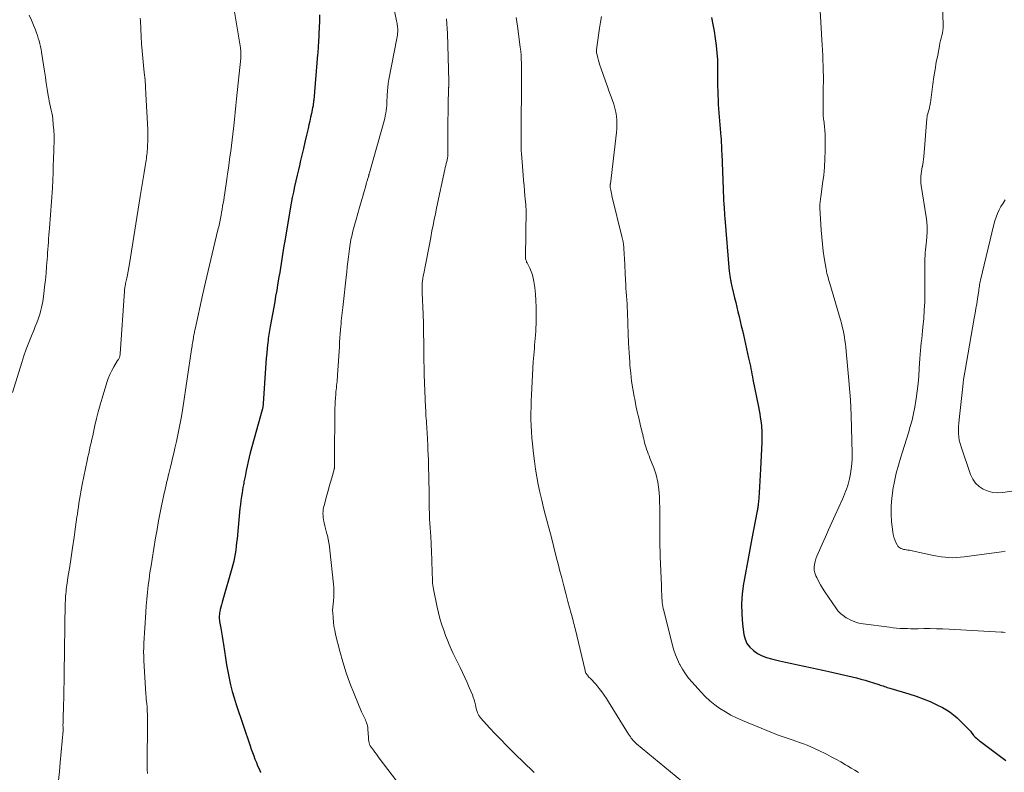
# Model space of a CAD drawing. Units: feet. Extents: x 1954999 to 1960032, y 515000 to 520000.
# Drawn here: x 1957420 to 1957594, y 516027 to 516160 of the extents above; entities that cross this region are included whole.
import ezdxf

# ---------------------------------------------------------------- set-up
doc = ezdxf.new("R2010")
doc.units = ezdxf.units.FT
doc.header["$LTSCALE"] = 100
doc.header["$MEASUREMENT"] = 0
doc.layers.add('CONTOUR INDEX', color=32, linetype='Continuous', lineweight=25)
doc.layers.add('CONTOUR INTERMEDIATE', color=40, linetype='Continuous', lineweight=15)

msp = doc.modelspace()

# ---------------------------------------------------------------- linework, layer by layer
at = {"layer": 'CONTOUR INDEX', "flags": 128}
for points, elevation in [([(1957473.44, 516160.88), (1957473.41, 516159.77), (1957473.36, 516158.65), (1957473.32, 516157.53), (1957473.24, 516155.79), (1957473.22, 516155.55), (1957473.21, 516155.3), (1957473.2, 516155.06), (1957473.18, 516154.82), (1957473.16, 516154.57), (1957473.14, 516154.33), (1957473.12, 516154.09), (1957473.1, 516153.84), (1957472.42, 516145.82), (1957472.4, 516145.65), (1957472.38, 516145.47), (1957472.36, 516145.3), (1957472.34, 516145.13), (1957472.32, 516144.95), (1957472.29, 516144.78), (1957472.26, 516144.61), (1957472.22, 516144.43), (1957472.01, 516143.44), (1957471.87, 516142.77), (1957471.72, 516142.11), (1957471.57, 516141.44), (1957471.41, 516140.77), (1957471.14, 516139.59), (1957470.86, 516138.41), (1957470.58, 516137.24), (1957470.3, 516136.06), (1957470.03, 516134.89), (1957469.93, 516134.51), (1957469.7, 516133.52), (1957469.47, 516132.54), (1957469.25, 516131.55), (1957469.03, 516130.57), (1957468.82, 516129.58), (1957468.61, 516128.59), (1957468.43, 516127.59), (1957468.25, 516126.6), (1957467.29, 516120.87), (1957467.16, 516120.09), (1957467.03, 516119.31), (1957466.91, 516118.52), (1957466.78, 516117.73), (1957466.66, 516116.95), (1957466.54, 516116.16), (1957466.41, 516115.38), (1957466.28, 516114.59), (1957466.21, 516114.18), (1957466.04, 516113.19), (1957465.87, 516112.19), (1957465.69, 516111.2), (1957465.52, 516110.21), (1957464.72, 516105.83), (1957464.66, 516105.48), (1957464.6, 516105.13), (1957464.54, 516104.78), (1957464.48, 516104.43), (1957464.43, 516104.08), (1957464.38, 516103.73), (1957464.34, 516103.38), (1957464.3, 516103.02), (1957464.2, 516101.98), (1957464.11, 516101.1), (1957464.04, 516100.23), (1957463.97, 516099.35), (1957463.9, 516098.47), (1957463.48, 516092.2), (1957463.47, 516092.06), (1957463.46, 516091.93), (1957463.44, 516091.79), (1957463.42, 516091.66), (1957463.4, 516091.52), (1957463.37, 516091.39), (1957463.34, 516091.26), (1957463.31, 516091.12), (1957461.2, 516083.49), (1957461, 516082.73), (1957460.81, 516081.96), (1957460.64, 516081.19), (1957460.48, 516080.42), (1957460.28, 516079.36), (1957460.23, 516079.11), (1957460.19, 516078.87), (1957460.14, 516078.62), (1957460.09, 516078.37), (1957460.05, 516078.13), (1957460, 516077.88), (1957459.96, 516077.64), (1957459.92, 516077.39), (1957459.76, 516076.48), (1957459.65, 516075.78), (1957459.55, 516075.07), (1957459.46, 516074.37), (1957459.39, 516073.66), (1957458.87, 516068.35), (1957458.8, 516067.68), (1957458.72, 516067.01), (1957458.63, 516066.35), (1957458.54, 516065.69), (1957458.42, 516065.03), (1957458.29, 516064.37), (1957458.13, 516063.72), (1957457.96, 516063.07), (1957456.36, 516057.54), (1957456.24, 516057.12), (1957456.13, 516056.69), (1957456.02, 516056.27), (1957455.92, 516055.84), (1957455.84, 516055.48), (1957455.79, 516055.23), (1957455.76, 516054.98), (1957455.74, 516054.73), (1957455.73, 516054.47), (1957455.74, 516054.22), (1957455.76, 516053.96), (1957455.79, 516053.71), (1957455.83, 516053.46), (1957456, 516052.54), (1957456.13, 516051.82), (1957456.25, 516051.11), (1957456.36, 516050.4), (1957456.47, 516049.68), (1957456.63, 516048.48), (1957456.81, 516047.29), (1957457.01, 516046.1), (1957457.23, 516044.91), (1957457.46, 516043.73), (1957457.73, 516042.55), (1957458.02, 516041.38), (1957458.36, 516040.23), (1957458.72, 516039.08), (1957461.19, 516031.78), (1957461.39, 516031.18), (1957461.6, 516030.59), (1957461.82, 516030), (1957462.04, 516029.42), (1957462.28, 516028.84), (1957462.51, 516028.26), (1957462.76, 516027.68), (1957463.01, 516027.11), (1957463.03, 516027.06)], 980), ([(1957542.65, 516160.39), (1957542.91, 516159.18), (1957543.12, 516157.96), (1957543.32, 516156.69), (1957543.49, 516155.43), (1957543.62, 516154.17), (1957543.69, 516152.9), (1957543.72, 516151.62), (1957543.72, 516150.67), (1957543.72, 516149.87), (1957543.73, 516149.07), (1957543.74, 516148.27), (1957543.75, 516147.47), (1957543.77, 516146.68), (1957543.8, 516145.88), (1957543.85, 516145.08), (1957543.9, 516144.29), (1957544.3, 516139.32), (1957544.33, 516138.95), (1957544.35, 516138.59), (1957544.37, 516138.22), (1957544.39, 516137.86), (1957544.41, 516137.49), (1957544.43, 516137.13), (1957544.44, 516136.76), (1957544.46, 516136.4), (1957544.7, 516130.11), (1957544.72, 516129.75), (1957544.73, 516129.39), (1957544.75, 516129.03), (1957544.77, 516128.67), (1957544.78, 516128.32), (1957544.8, 516127.96), (1957544.82, 516127.6), (1957544.84, 516127.24), (1957544.86, 516126.95), (1957544.89, 516126.45), (1957544.93, 516125.95), (1957544.96, 516125.44), (1957545, 516124.94), (1957545.8, 516115.52), (1957545.82, 516115.31), (1957545.84, 516115.11), (1957545.87, 516114.9), (1957545.89, 516114.69), (1957545.92, 516114.49), (1957545.96, 516114.29), (1957546, 516114.08), (1957546.04, 516113.88), (1957546.07, 516113.73), (1957546.13, 516113.45), (1957546.19, 516113.18), (1957546.25, 516112.9), (1957546.31, 516112.63), (1957546.72, 516110.89), (1957546.92, 516110.07), (1957547.11, 516109.25), (1957547.32, 516108.43), (1957547.52, 516107.61), (1957547.72, 516106.79), (1957547.92, 516105.97), (1957548.11, 516105.15), (1957548.3, 516104.33), (1957549.21, 516100.21), (1957549.31, 516099.74), (1957549.41, 516099.28), (1957549.51, 516098.81), (1957549.6, 516098.34), (1957549.69, 516097.87), (1957549.79, 516097.41), (1957549.88, 516096.94), (1957549.97, 516096.47), (1957550.93, 516091.62), (1957551.05, 516091.01), (1957551.16, 516090.4), (1957551.26, 516089.79), (1957551.36, 516089.17), (1957551.42, 516088.77), (1957551.47, 516088.35), (1957551.51, 516087.94), (1957551.54, 516087.52), (1957551.55, 516087.1), (1957551.56, 516086.68), (1957551.55, 516086.26), (1957551.54, 516085.84), (1957551.53, 516085.42), (1957551.31, 516080.65), (1957551.25, 516079.6), (1957551.2, 516078.56), (1957551.13, 516077.52), (1957551.06, 516076.48), (1957550.93, 516074.78), (1957550.92, 516074.58), (1957550.9, 516074.39), (1957550.88, 516074.2), (1957550.86, 516074.01), (1957550.83, 516073.82), (1957550.8, 516073.63), (1957550.77, 516073.44), (1957550.73, 516073.25), (1957549.77, 516068.36), (1957549.4, 516066.45), (1957549.04, 516064.53), (1957548.69, 516062.61), (1957548.35, 516060.69), (1957548.3, 516060.41), (1957548.07, 516058.63), (1957547.94, 516056.84), (1957547.98, 516055.05), (1957548.13, 516053.26), (1957548.36, 516051.46), (1957548.57, 516050.62), (1957548.9, 516049.85), (1957549.41, 516049.18), (1957550.04, 516048.59), (1957550.79, 516048.1), (1957551.57, 516047.68), (1957552.39, 516047.37), (1957553.25, 516047.12), (1957554.64, 516046.81), (1957555.73, 516046.57), (1957556.82, 516046.33), (1957557.92, 516046.09), (1957559.01, 516045.86), (1957560.11, 516045.62), (1957561.2, 516045.38), (1957562.29, 516045.14), (1957563.39, 516044.89), (1957568.27, 516043.76), (1957569.02, 516043.57), (1957569.76, 516043.37), (1957570.5, 516043.15), (1957571.23, 516042.92), (1957572.21, 516042.59), (1957572.45, 516042.5), (1957572.69, 516042.42), (1957572.94, 516042.34), (1957573.18, 516042.25), (1957573.42, 516042.16), (1957573.66, 516042.08), (1957573.9, 516042), (1957574.15, 516041.93), (1957577.51, 516040.95), (1957578.78, 516040.54), (1957580.03, 516040.09), (1957581.26, 516039.57), (1957582.47, 516039.01), (1957583.42, 516038.54), (1957584.12, 516038.15), (1957584.79, 516037.72), (1957585.41, 516037.23), (1957586.01, 516036.7), (1957588.04, 516034.71), (1957588.21, 516034.54), (1957588.36, 516034.37), (1957588.51, 516034.18), (1957588.65, 516033.99), (1957588.85, 516033.72), (1957588.89, 516033.66), (1957588.93, 516033.61), (1957588.97, 516033.55), (1957589.02, 516033.5), (1957589.06, 516033.45), (1957589.11, 516033.4), (1957589.15, 516033.35), (1957589.21, 516033.3), (1957589.44, 516033.1), (1957589.62, 516032.96), (1957589.79, 516032.82), (1957589.97, 516032.68), (1957590.15, 516032.54), (1957594.65, 516029.19)], 960)]:
    msp.add_lwpolyline(points, dxfattribs=dict(at, elevation=elevation))
at = {"layer": 'CONTOUR INTERMEDIATE', "flags": 128}
for points, elevation in [([(1957485.16, 516168.99), (1957487.04, 516159.81), (1957487.08, 516159.58), (1957487.12, 516159.35), (1957487.16, 516159.12), (1957487.2, 516158.9), (1957487.23, 516158.67), (1957487.25, 516158.44), (1957487.25, 516158.21), (1957487.25, 516157.98), (1957487.24, 516157.86), (1957487.21, 516157.57), (1957487.18, 516157.28), (1957487.14, 516156.99), (1957487.09, 516156.7), (1957485.69, 516149.43), (1957485.58, 516148.76), (1957485.49, 516148.08), (1957485.43, 516147.4), (1957485.39, 516146.72), (1957485.37, 516146.29), (1957485.35, 516145.82), (1957485.33, 516145.35), (1957485.3, 516144.88), (1957485.26, 516144.41), (1957485.21, 516143.95), (1957485.14, 516143.49), (1957485.05, 516143.03), (1957484.94, 516142.58), (1957482.25, 516132.94), (1957482.23, 516132.84), (1957482.2, 516132.74), (1957482.17, 516132.65), (1957482.15, 516132.55), (1957482.12, 516132.46), (1957482.09, 516132.36), (1957482.06, 516132.27), (1957482.03, 516132.17), (1957481.93, 516131.8), (1957481.84, 516131.51), (1957481.76, 516131.23), (1957481.68, 516130.95), (1957481.6, 516130.67), (1957480.79, 516127.87), (1957480.49, 516126.84), (1957480.19, 516125.8), (1957479.91, 516124.75), (1957479.62, 516123.71), (1957479.28, 516122.45), (1957479.18, 516122.04), (1957479.08, 516121.62), (1957478.99, 516121.2), (1957478.9, 516120.79), (1957478.83, 516120.37), (1957478.76, 516119.94), (1957478.7, 516119.52), (1957478.65, 516119.1), (1957478.54, 516118.14), (1957478.44, 516117.24), (1957478.34, 516116.34), (1957478.24, 516115.44), (1957478.14, 516114.54), (1957477.6, 516109.69), (1957477.54, 516109.2), (1957477.49, 516108.72), (1957477.43, 516108.24), (1957477.37, 516107.76), (1957477.32, 516107.28), (1957477.27, 516106.8), (1957477.23, 516106.32), (1957477.19, 516105.84), (1957477.15, 516105.31), (1957477.09, 516104.56), (1957477.04, 516103.81), (1957476.99, 516103.06), (1957476.94, 516102.32), (1957476.63, 516097.21), (1957476.61, 516096.85), (1957476.58, 516096.48), (1957476.54, 516096.11), (1957476.5, 516095.75), (1957476.46, 516095.38), (1957476.42, 516095.01), (1957476.38, 516094.65), (1957476.34, 516094.28), (1957476.3, 516093.81), (1957476.25, 516093.21), (1957476.2, 516092.6), (1957476.18, 516092), (1957476.16, 516091.39), (1957476.13, 516088.49), (1957476.11, 516087.32), (1957476.1, 516086.14), (1957476.09, 516084.97), (1957476.08, 516083.8), (1957476.07, 516081.72), (1957476.07, 516081.58), (1957476.07, 516081.45), (1957476.07, 516081.31), (1957476.07, 516081.17), (1957476.07, 516081), (1957476.07, 516080.95), (1957476.07, 516080.89), (1957476.07, 516080.83), (1957476.06, 516080.78), (1957476.05, 516080.72), (1957476.04, 516080.66), (1957476.03, 516080.61), (1957476.02, 516080.55), (1957475.6, 516079.11), (1957475.38, 516078.34), (1957475.15, 516077.56), (1957474.94, 516076.79), (1957474.72, 516076.01), (1957474.23, 516074.21), (1957474.15, 516073.87), (1957474.09, 516073.52), (1957474.06, 516073.16), (1957474.04, 516072.81), (1957474.05, 516072.45), (1957474.08, 516072.1), (1957474.13, 516071.74), (1957474.2, 516071.39), (1957474.27, 516071.13), (1957474.38, 516070.65), (1957474.5, 516070.16), (1957474.62, 516069.68), (1957474.74, 516069.2), (1957474.82, 516068.89), (1957474.96, 516068.25), (1957475.09, 516067.61), (1957475.19, 516066.96), (1957475.28, 516066.31), (1957475.91, 516060.3), (1957475.96, 516059.74), (1957475.98, 516059.17), (1957475.97, 516058.61), (1957475.94, 516058.04), (1957475.9, 516057.45), (1957475.88, 516057.18), (1957475.85, 516056.92), (1957475.82, 516056.65), (1957475.79, 516056.38), (1957475.77, 516056.12), (1957475.75, 516055.85), (1957475.75, 516055.58), (1957475.76, 516055.32), (1957475.82, 516054.37), (1957475.88, 516053.63), (1957475.98, 516052.89), (1957476.11, 516052.17), (1957476.27, 516051.44), (1957477.02, 516048.5), (1957477.55, 516046.58), (1957478.13, 516044.68), (1957478.8, 516042.81), (1957479.53, 516040.96), (1957480.86, 516037.76), (1957480.96, 516037.52), (1957481.07, 516037.29), (1957481.18, 516037.06), (1957481.3, 516036.83), (1957481.42, 516036.61), (1957481.53, 516036.38), (1957481.63, 516036.14), (1957481.72, 516035.9), (1957481.74, 516035.84), (1957481.83, 516035.56), (1957481.9, 516035.28), (1957481.95, 516034.99), (1957481.98, 516034.7), (1957482.08, 516033.23), (1957482.09, 516033.04), (1957482.11, 516032.85), (1957482.14, 516032.67), (1957482.16, 516032.48), (1957482.18, 516032.34), (1957482.21, 516032.22), (1957482.24, 516032.11), (1957482.28, 516032), (1957482.34, 516031.89), (1957482.4, 516031.79), (1957482.46, 516031.69), (1957482.52, 516031.59), (1957482.59, 516031.49), (1957482.96, 516031), (1957483.22, 516030.66), (1957483.47, 516030.31), (1957483.73, 516029.97), (1957483.98, 516029.62), (1957487, 516025.57)], 976), ([(1957561.77, 516162.62), (1957562.14, 516156.47), (1957562.19, 516155.55), (1957562.24, 516154.62), (1957562.29, 516153.7), (1957562.33, 516152.78), (1957562.37, 516151.86), (1957562.39, 516150.94), (1957562.4, 516150.01), (1957562.4, 516149.09), (1957562.4, 516149.03), (1957562.39, 516148.07), (1957562.38, 516147.12), (1957562.38, 516146.16), (1957562.38, 516145.21), (1957562.38, 516143.23), (1957562.38, 516143.11), (1957562.39, 516142.99), (1957562.39, 516142.86), (1957562.41, 516142.74), (1957562.42, 516142.62), (1957562.43, 516142.5), (1957562.45, 516142.38), (1957562.46, 516142.26), (1957562.59, 516141.13), (1957562.65, 516140.45), (1957562.7, 516139.77), (1957562.72, 516139.08), (1957562.73, 516138.39), (1957562.71, 516136.87), (1957562.67, 516135.42), (1957562.59, 516133.98), (1957562.46, 516132.54), (1957562.28, 516131.1), (1957561.94, 516128.69), (1957561.91, 516128.45), (1957561.88, 516128.21), (1957561.85, 516127.97), (1957561.83, 516127.73), (1957561.81, 516127.49), (1957561.8, 516127.24), (1957561.8, 516127), (1957561.81, 516126.76), (1957562.03, 516122.84), (1957562.12, 516121.61), (1957562.23, 516120.38), (1957562.39, 516119.16), (1957562.57, 516117.94), (1957562.9, 516115.98), (1957562.94, 516115.74), (1957562.98, 516115.51), (1957563.03, 516115.27), (1957563.09, 516115.04), (1957563.14, 516114.81), (1957563.23, 516114.47), (1957563.32, 516114.12), (1957563.42, 516113.78), (1957563.52, 516113.44), (1957565.41, 516107.02), (1957565.58, 516106.41), (1957565.74, 516105.81), (1957565.88, 516105.19), (1957566.01, 516104.58), (1957566.12, 516103.96), (1957566.21, 516103.34), (1957566.29, 516102.72), (1957566.36, 516102.1), (1957566.47, 516100.79), (1957566.59, 516099.51), (1957566.7, 516098.23), (1957566.82, 516096.95), (1957566.94, 516095.67), (1957566.95, 516095.55), (1957567.07, 516094.22), (1957567.17, 516092.88), (1957567.24, 516091.54), (1957567.29, 516090.19), (1957567.5, 516083.39), (1957567.49, 516082.48), (1957567.45, 516081.58), (1957567.34, 516080.68), (1957567.19, 516079.79), (1957567.01, 516078.94), (1957566.91, 516078.48), (1957566.79, 516078.01), (1957566.65, 516077.56), (1957566.5, 516077.1), (1957566.34, 516076.66), (1957566.16, 516076.21), (1957565.98, 516075.77), (1957565.79, 516075.33), (1957564.5, 516072.5), (1957563.92, 516071.22), (1957563.34, 516069.94), (1957562.76, 516068.66), (1957562.19, 516067.38), (1957561.47, 516065.77), (1957561.27, 516065.29), (1957561.1, 516064.8), (1957560.96, 516064.3), (1957560.84, 516063.79), (1957560.79, 516063.29), (1957560.8, 516062.79), (1957560.91, 516062.3), (1957561.07, 516061.82), (1957561.23, 516061.47), (1957561.55, 516060.83), (1957561.88, 516060.2), (1957562.25, 516059.59), (1957562.64, 516058.99), (1957564.58, 516056.14), (1957564.98, 516055.63), (1957565.42, 516055.16), (1957565.92, 516054.76), (1957566.45, 516054.39), (1957566.62, 516054.29), (1957567.28, 516053.95), (1957567.97, 516053.66), (1957568.68, 516053.46), (1957569.41, 516053.32), (1957574.08, 516052.7), (1957574.71, 516052.63), (1957575.34, 516052.57), (1957575.98, 516052.52), (1957576.61, 516052.49), (1957577.25, 516052.47), (1957577.88, 516052.46), (1957578.52, 516052.46), (1957579.16, 516052.46), (1957580.14, 516052.47), (1957581.26, 516052.48), (1957582.39, 516052.46), (1957583.51, 516052.42), (1957584.64, 516052.37), (1957593.78, 516051.83), (1957594.15, 516051.82), (1957594.52, 516051.8)], 956), ([(1957583.43, 516162.66), (1957583.56, 516159.04), (1957583.55, 516158.57), (1957583.52, 516158.12), (1957583.45, 516157.66), (1957583.34, 516157.21), (1957583.22, 516156.77), (1957583.11, 516156.32), (1957583, 516155.86), (1957582.91, 516155.41), (1957582.59, 516153.76), (1957582.35, 516152.49), (1957582.13, 516151.2), (1957581.93, 516149.92), (1957581.75, 516148.63), (1957581.32, 516145.35), (1957581.29, 516145.16), (1957581.25, 516144.97), (1957581.21, 516144.78), (1957581.17, 516144.59), (1957581.12, 516144.4), (1957581.07, 516144.21), (1957581.02, 516144.03), (1957580.96, 516143.84), (1957580.9, 516143.66), (1957580.83, 516143.38), (1957580.76, 516143.1), (1957580.72, 516142.82), (1957580.68, 516142.54), (1957580.12, 516135.81), (1957580.07, 516135.37), (1957580.02, 516134.93), (1957579.96, 516134.5), (1957579.89, 516134.06), (1957579.88, 516134.01), (1957579.81, 516133.6), (1957579.75, 516133.19), (1957579.69, 516132.78), (1957579.64, 516132.37), (1957579.6, 516131.96), (1957579.59, 516131.55), (1957579.61, 516131.14), (1957579.66, 516130.73), (1957580.57, 516125.18), (1957580.68, 516124.31), (1957580.74, 516123.43), (1957580.73, 516122.55), (1957580.68, 516121.66), (1957580.6, 516120.92), (1957580.55, 516120.41), (1957580.5, 516119.9), (1957580.45, 516119.38), (1957580.4, 516118.87), (1957580.36, 516118.36), (1957580.33, 516117.84), (1957580.32, 516117.33), (1957580.32, 516116.81), (1957580.35, 516113.08), (1957580.34, 516111.63), (1957580.3, 516110.17), (1957580.22, 516108.71), (1957580.12, 516107.26), (1957579.98, 516105.73), (1957579.92, 516105.04), (1957579.85, 516104.35), (1957579.78, 516103.66), (1957579.7, 516102.97), (1957579.63, 516102.28), (1957579.56, 516101.58), (1957579.5, 516100.89), (1957579.45, 516100.2), (1957579.34, 516098.42), (1957579.24, 516097.08), (1957579.12, 516095.75), (1957578.97, 516094.41), (1957578.8, 516093.08), (1957578.75, 516092.74), (1957578.56, 516091.59), (1957578.34, 516090.44), (1957578.07, 516089.3), (1957577.76, 516088.18), (1957577.43, 516087.05), (1957577.09, 516085.93), (1957576.74, 516084.81), (1957576.39, 516083.7), (1957576.08, 516082.74), (1957575.66, 516081.33), (1957575.28, 516079.91), (1957574.96, 516078.47), (1957574.68, 516077.03), (1957574.65, 516076.88), (1957574.47, 516075.51), (1957574.37, 516074.13), (1957574.38, 516072.74), (1957574.46, 516071.35), (1957574.65, 516069.56), (1957574.73, 516069.07), (1957574.84, 516068.6), (1957575.01, 516068.15), (1957575.21, 516067.7), (1957575.43, 516067.26), (1957575.56, 516067.06), (1957575.71, 516066.88), (1957575.9, 516066.74), (1957576.1, 516066.63), (1957576.33, 516066.54), (1957576.56, 516066.47), (1957576.8, 516066.42), (1957577.04, 516066.38), (1957577.08, 516066.38), (1957577.34, 516066.35), (1957577.6, 516066.31), (1957577.86, 516066.26), (1957578.11, 516066.21), (1957581.88, 516065.39), (1957582.54, 516065.26), (1957583.22, 516065.15), (1957583.89, 516065.08), (1957584.57, 516065.02), (1957585.25, 516065), (1957585.93, 516065.01), (1957586.6, 516065.06), (1957587.28, 516065.14), (1957593.84, 516066.06), (1957594.53, 516066.17)], 952), ([(1957422.18, 516160.79), (1957422.57, 516159.91), (1957422.94, 516159.03), (1957423.26, 516158.2), (1957423.44, 516157.72), (1957423.62, 516157.24), (1957423.78, 516156.75), (1957423.93, 516156.26), (1957424.07, 516155.76), (1957424.19, 516155.26), (1957424.29, 516154.76), (1957424.37, 516154.25), (1957424.7, 516152.02), (1957424.86, 516150.95), (1957425.03, 516149.88), (1957425.19, 516148.81), (1957425.36, 516147.74), (1957425.54, 516146.63), (1957425.63, 516146.12), (1957425.72, 516145.6), (1957425.84, 516145.09), (1957425.96, 516144.57), (1957426.07, 516144.06), (1957426.18, 516143.55), (1957426.26, 516143.03), (1957426.32, 516142.51), (1957426.42, 516141.5), (1957426.5, 516140.48), (1957426.56, 516139.45), (1957426.56, 516138.42), (1957426.54, 516137.39), (1957426.44, 516134.95), (1957426.43, 516134.64), (1957426.42, 516134.34), (1957426.41, 516134.03), (1957426.41, 516133.73), (1957426.4, 516133.42), (1957426.39, 516133.12), (1957426.39, 516132.81), (1957426.38, 516132.51), (1957426.37, 516132.15), (1957426.36, 516131.67), (1957426.34, 516131.19), (1957426.31, 516130.71), (1957426.27, 516130.23), (1957425.74, 516123.2), (1957425.7, 516122.58), (1957425.65, 516121.96), (1957425.6, 516121.34), (1957425.56, 516120.72), (1957425.51, 516120.1), (1957425.46, 516119.47), (1957425.42, 516118.85), (1957425.38, 516118.23), (1957425.25, 516116.47), (1957425.15, 516115.25), (1957425.04, 516114.04), (1957424.9, 516112.83), (1957424.75, 516111.62), (1957424.55, 516110.23), (1957424.47, 516109.72), (1957424.37, 516109.21), (1957424.24, 516108.71), (1957424.1, 516108.21), (1957423.97, 516107.83), (1957423.75, 516107.14), (1957423.51, 516106.47), (1957423.25, 516105.8), (1957422.98, 516105.13), (1957422.56, 516104.15), (1957422.09, 516102.99), (1957421.64, 516101.82), (1957421.23, 516100.63), (1957420.85, 516099.44), (1957419.25, 516094.17)], 992), ([(1957441.79, 516160.27), (1957441.81, 516159.82), (1957441.94, 516157.04), (1957442.01, 516155.77), (1957442.11, 516154.5), (1957442.22, 516153.22), (1957442.36, 516151.95), (1957442.5, 516150.69), (1957442.62, 516149.41), (1957442.71, 516148.14), (1957442.78, 516146.87), (1957443.09, 516140.61), (1957443.11, 516139.93), (1957443.12, 516139.24), (1957443.11, 516138.56), (1957443.08, 516137.87), (1957443.04, 516137.18), (1957443.02, 516136.84), (1957442.99, 516136.5), (1957442.95, 516136.17), (1957442.91, 516135.83), (1957442.87, 516135.5), (1957442.82, 516135.17), (1957442.77, 516134.83), (1957442.71, 516134.5), (1957442.47, 516133.04), (1957442.29, 516131.98), (1957442.12, 516130.92), (1957441.94, 516129.86), (1957441.77, 516128.79), (1957439.87, 516116.88), (1957439.76, 516116.25), (1957439.65, 516115.61), (1957439.52, 516114.98), (1957439.39, 516114.35), (1957439.19, 516113.41), (1957439.15, 516113.25), (1957439.12, 516113.08), (1957439.09, 516112.92), (1957439.06, 516112.75), (1957439.03, 516112.59), (1957439.01, 516112.42), (1957438.99, 516112.26), (1957438.98, 516112.09), (1957438.24, 516100.99), (1957438.23, 516100.89), (1957438.22, 516100.8), (1957438.2, 516100.7), (1957438.19, 516100.61), (1957438.16, 516100.52), (1957438.13, 516100.43), (1957438.1, 516100.34), (1957438.05, 516100.26), (1957438.03, 516100.22), (1957437.97, 516100.11), (1957437.91, 516100.01), (1957437.85, 516099.91), (1957437.79, 516099.8), (1957437.12, 516098.7), (1957436.75, 516098.03), (1957436.42, 516097.35), (1957436.13, 516096.65), (1957435.89, 516095.93), (1957435.05, 516093.18), (1957434.7, 516091.98), (1957434.37, 516090.78), (1957434.07, 516089.57), (1957433.78, 516088.35), (1957433.52, 516087.16), (1957433.38, 516086.54), (1957433.24, 516085.92), (1957433.1, 516085.29), (1957432.96, 516084.67), (1957432.82, 516084.05), (1957432.69, 516083.42), (1957432.55, 516082.8), (1957432.42, 516082.17), (1957431.54, 516077.9), (1957431.4, 516077.25), (1957431.28, 516076.6), (1957431.17, 516075.94), (1957431.06, 516075.29), (1957430.95, 516074.64), (1957430.85, 516073.98), (1957430.76, 516073.33), (1957430.67, 516072.67), (1957430.6, 516072.2), (1957430.48, 516071.32), (1957430.35, 516070.43), (1957430.22, 516069.54), (1957430.09, 516068.65), (1957429.81, 516066.73), (1957429.63, 516065.51), (1957429.45, 516064.28), (1957429.26, 516063.06), (1957429.07, 516061.83), (1957428.82, 516060.17), (1957428.76, 516059.78), (1957428.71, 516059.38), (1957428.67, 516058.99), (1957428.63, 516058.59), (1957428.6, 516058.19), (1957428.58, 516057.8), (1957428.56, 516057.4), (1957428.55, 516057), (1957428.36, 516044.54), (1957428.33, 516043.14), (1957428.31, 516041.73), (1957428.27, 516040.33), (1957428.24, 516038.92), (1957428.17, 516036.47), (1957428.16, 516036.29), (1957428.16, 516036.12), (1957428.15, 516035.94), (1957428.14, 516035.76), (1957428.14, 516035.64), (1957428.13, 516035.52), (1957428.13, 516035.4), (1957428.13, 516035.28), (1957428.14, 516035.16), (1957428.14, 516035.06), (1957428.15, 516034.99), (1957428.15, 516034.92), (1957428.15, 516034.84), (1957428.16, 516034.77), (1957428.16, 516034.7), (1957428.16, 516034.63), (1957428.16, 516034.56), (1957428.15, 516034.49), (1957427.66, 516028.84), (1957427.5, 516027.25), (1957427.33, 516025.67)], 988), ([(1957458.34, 516161.73), (1957459.46, 516155.07), (1957459.49, 516154.84), (1957459.52, 516154.6), (1957459.54, 516154.37), (1957459.55, 516154.13), (1957459.56, 516153.89), (1957459.55, 516153.66), (1957459.54, 516153.42), (1957459.52, 516153.19), (1957458.8, 516146.03), (1957458.67, 516144.83), (1957458.55, 516143.62), (1957458.41, 516142.42), (1957458.28, 516141.22), (1957458.23, 516140.82), (1957458.11, 516139.82), (1957457.99, 516138.81), (1957457.87, 516137.81), (1957457.75, 516136.81), (1957457.62, 516135.81), (1957457.49, 516134.81), (1957457.35, 516133.81), (1957457.21, 516132.81), (1957457.08, 516131.84), (1957456.96, 516131.04), (1957456.84, 516130.24), (1957456.72, 516129.44), (1957456.59, 516128.65), (1957456.51, 516128.13), (1957456.42, 516127.59), (1957456.33, 516127.05), (1957456.24, 516126.52), (1957456.15, 516125.98), (1957456.07, 516125.51), (1957456.01, 516125.21), (1957455.96, 516124.91), (1957455.9, 516124.62), (1957455.83, 516124.32), (1957455.77, 516124.02), (1957455.7, 516123.73), (1957455.63, 516123.43), (1957455.56, 516123.14), (1957454.71, 516119.69), (1957454.23, 516117.67), (1957453.75, 516115.65), (1957453.28, 516113.63), (1957452.83, 516111.6), (1957451.46, 516105.37), (1957451.42, 516105.16), (1957451.37, 516104.95), (1957451.33, 516104.74), (1957451.29, 516104.52), (1957451.26, 516104.38), (1957451.24, 516104.24), (1957451.21, 516104.1), (1957451.19, 516103.96), (1957451.16, 516103.82), (1957451.11, 516103.55), (1957451.1, 516103.46), (1957451.01, 516102.9), (1957450.97, 516102.62), (1957450.92, 516102.34), (1957450.88, 516102.06), (1957450.84, 516101.78), (1957449.29, 516091.4), (1957449.05, 516089.92), (1957448.79, 516088.44), (1957448.5, 516086.97), (1957448.18, 516085.5), (1957447.91, 516084.33), (1957447.71, 516083.45), (1957447.5, 516082.57), (1957447.28, 516081.69), (1957447.06, 516080.81), (1957446.83, 516079.87), (1957446.73, 516079.46), (1957446.63, 516079.06), (1957446.53, 516078.65), (1957446.44, 516078.24), (1957446.35, 516077.83), (1957446.26, 516077.42), (1957446.17, 516077.01), (1957446.08, 516076.6), (1957445.61, 516074.46), (1957445.31, 516072.97), (1957445.01, 516071.48), (1957444.74, 516069.99), (1957444.48, 516068.5), (1957443.86, 516064.75), (1957443.68, 516063.58), (1957443.5, 516062.41), (1957443.34, 516061.23), (1957443.19, 516060.06), (1957443.06, 516058.88), (1957442.94, 516057.7), (1957442.85, 516056.52), (1957442.76, 516055.34), (1957442.42, 516049.89), (1957442.39, 516049.13), (1957442.37, 516048.37), (1957442.39, 516047.6), (1957442.42, 516046.84), (1957442.78, 516040.87), (1957442.81, 516040.45), (1957442.85, 516040.02), (1957442.88, 516039.6), (1957442.93, 516039.18), (1957442.98, 516038.73), (1957442.99, 516038.53), (1957443.01, 516038.34), (1957443.02, 516038.14), (1957443.02, 516037.95), (1957443.04, 516037.32), (1957443.05, 516036.81), (1957443.05, 516036.3), (1957443.05, 516035.79), (1957443.05, 516035.29), (1957443, 516029.11), (1957443, 516028.36), (1957443.02, 516027.61), (1957443.06, 516026.86)], 984), ([(1957495.88, 516160.19), (1957496.01, 516157.56), (1957496.29, 516149.17), (1957496.29, 516148.99), (1957496.29, 516148.81), (1957496.29, 516148.64), (1957496.28, 516148.46), (1957496.25, 516148.16), (1957496.25, 516148.13), (1957496.25, 516148.11), (1957496.25, 516148.08), (1957496.24, 516148.06), (1957496.24, 516147.96), (1957496.23, 516147.94), (1957496.23, 516147.91), (1957496.23, 516147.89), (1957496.23, 516147.87), (1957496.2, 516147.06), (1957496.19, 516146.64), (1957496.17, 516146.21), (1957496.17, 516145.79), (1957496.16, 516145.36), (1957496.12, 516140.45), (1957496.11, 516139.7), (1957496.1, 516138.95), (1957496.1, 516138.2), (1957496.1, 516137.45), (1957496.1, 516136.08), (1957496.1, 516136.02), (1957496.09, 516135.96), (1957496.09, 516135.89), (1957496.08, 516135.83), (1957496.07, 516135.77), (1957496.06, 516135.7), (1957496.05, 516135.64), (1957496.03, 516135.58), (1957495.89, 516134.99), (1957495.8, 516134.63), (1957495.72, 516134.27), (1957495.64, 516133.91), (1957495.56, 516133.55), (1957494.1, 516126.72), (1957493.89, 516125.71), (1957493.69, 516124.71), (1957493.49, 516123.71), (1957493.29, 516122.7), (1957493.07, 516121.52), (1957492.84, 516120.32), (1957492.61, 516119.12), (1957492.38, 516117.92), (1957492.14, 516116.73), (1957491.83, 516115.17), (1957491.75, 516114.75), (1957491.69, 516114.33), (1957491.63, 516113.91), (1957491.59, 516113.49), (1957491.56, 516113.07), (1957491.54, 516112.65), (1957491.54, 516112.22), (1957491.55, 516111.8), (1957491.73, 516108), (1957491.76, 516107.44), (1957491.78, 516106.88), (1957491.79, 516106.32), (1957491.8, 516105.76), (1957491.81, 516105.2), (1957491.82, 516104.65), (1957491.82, 516104.09), (1957491.83, 516103.53), (1957491.83, 516102.21), (1957491.85, 516100.99), (1957491.87, 516099.77), (1957491.9, 516098.56), (1957491.94, 516097.34), (1957492.16, 516091.5), (1957492.18, 516091.02), (1957492.2, 516090.54), (1957492.23, 516090.06), (1957492.27, 516089.58), (1957492.3, 516089.1), (1957492.34, 516088.62), (1957492.37, 516088.15), (1957492.41, 516087.68), (1957492.44, 516087.21), (1957492.47, 516086.73), (1957492.5, 516086.26), (1957492.52, 516085.79), (1957492.56, 516084.96), (1957492.59, 516084.07), (1957492.63, 516083.18), (1957492.65, 516082.29), (1957492.68, 516081.4), (1957492.78, 516076.49), (1957492.79, 516076.27), (1957492.79, 516076.05), (1957492.79, 516075.83), (1957492.79, 516075.61), (1957492.79, 516075.39), (1957492.79, 516075.17), (1957492.79, 516074.95), (1957492.79, 516074.73), (1957492.8, 516074.08), (1957492.81, 516073.53), (1957492.83, 516072.98), (1957492.85, 516072.43), (1957492.88, 516071.89), (1957492.99, 516070.19), (1957493.08, 516068.8), (1957493.15, 516067.41), (1957493.21, 516066.01), (1957493.26, 516064.62), (1957493.34, 516062.28), (1957493.35, 516061.92), (1957493.36, 516061.57), (1957493.38, 516061.21), (1957493.39, 516060.86), (1957493.41, 516060.51), (1957493.45, 516060.15), (1957493.5, 516059.8), (1957493.57, 516059.46), (1957494.23, 516056.23), (1957494.46, 516055.24), (1957494.71, 516054.26), (1957495, 516053.29), (1957495.31, 516052.33), (1957495.42, 516052.03), (1957495.71, 516051.23), (1957496.01, 516050.43), (1957496.34, 516049.65), (1957496.69, 516048.87), (1957497.05, 516048.1), (1957497.41, 516047.34), (1957497.78, 516046.57), (1957498.16, 516045.81), (1957498.26, 516045.6), (1957498.68, 516044.73), (1957499.09, 516043.85), (1957499.48, 516042.97), (1957499.87, 516042.08), (1957500.42, 516040.79), (1957500.59, 516040.35), (1957500.74, 516039.92), (1957500.86, 516039.47), (1957500.96, 516039.02), (1957501.03, 516038.65), (1957501.09, 516038.38), (1957501.16, 516038.11), (1957501.25, 516037.85), (1957501.34, 516037.59), (1957501.45, 516037.34), (1957501.58, 516037.1), (1957501.74, 516036.88), (1957501.91, 516036.66), (1957503.48, 516034.95), (1957504.45, 516033.9), (1957505.44, 516032.87), (1957506.44, 516031.84), (1957507.46, 516030.83), (1957510.06, 516028.3), (1957510.24, 516028.12), (1957510.43, 516027.94), (1957510.61, 516027.76), (1957510.8, 516027.58), (1957510.98, 516027.4), (1957511.17, 516027.22), (1957511.35, 516027.04)], 972), ([(1957508.18, 516160.39), (1957508.29, 516159.62), (1957508.39, 516158.84), (1957508.88, 516155.14), (1957508.96, 516154.45), (1957509.02, 516153.76), (1957509.06, 516153.06), (1957509.08, 516152.37), (1957509.09, 516151.67), (1957509.1, 516150.98), (1957509.1, 516150.28), (1957509.1, 516149.59), (1957509.03, 516139.96), (1957509.03, 516139.81), (1957509.03, 516139.65), (1957509.02, 516139.5), (1957509.02, 516139.34), (1957509.02, 516139.19), (1957509.02, 516139.03), (1957509.02, 516138.88), (1957509.02, 516138.72), (1957509.03, 516138.15), (1957509.04, 516137.71), (1957509.05, 516137.27), (1957509.07, 516136.83), (1957509.1, 516136.39), (1957509.41, 516132.54), (1957509.48, 516131.63), (1957509.55, 516130.72), (1957509.63, 516129.81), (1957509.71, 516128.9), (1957509.86, 516127.29), (1957509.87, 516127.18), (1957509.88, 516127.08), (1957509.88, 516126.97), (1957509.89, 516126.87), (1957509.89, 516126.76), (1957509.9, 516126.66), (1957509.9, 516126.55), (1957509.9, 516126.45), (1957509.79, 516118.06), (1957509.8, 516117.91), (1957509.82, 516117.77), (1957509.85, 516117.62), (1957509.9, 516117.48), (1957509.96, 516117.34), (1957510.01, 516117.21), (1957510.08, 516117.07), (1957510.14, 516116.94), (1957510.57, 516116.11), (1957510.82, 516115.55), (1957511.03, 516114.98), (1957511.18, 516114.39), (1957511.29, 516113.79), (1957511.44, 516112.71), (1957511.57, 516111.55), (1957511.66, 516110.4), (1957511.7, 516109.24), (1957511.71, 516108.08), (1957511.69, 516106.85), (1957511.67, 516106.22), (1957511.65, 516105.6), (1957511.61, 516104.97), (1957511.57, 516104.35), (1957511.57, 516104.27), (1957511.52, 516103.69), (1957511.47, 516103.1), (1957511.42, 516102.52), (1957511.37, 516101.94), (1957511.32, 516101.36), (1957511.27, 516100.78), (1957511.23, 516100.2), (1957511.19, 516099.61), (1957510.86, 516093.77), (1957510.82, 516092.69), (1957510.78, 516091.6), (1957510.77, 516090.51), (1957510.77, 516089.42), (1957510.8, 516088.34), (1957510.85, 516087.25), (1957510.92, 516086.17), (1957511.02, 516085.08), (1957511.2, 516083.41), (1957511.37, 516082.02), (1957511.57, 516080.64), (1957511.8, 516079.27), (1957512.07, 516077.9), (1957512.36, 516076.54), (1957512.67, 516075.18), (1957513, 516073.82), (1957513.34, 516072.47), (1957513.92, 516070.26), (1957514.37, 516068.56), (1957514.81, 516066.86), (1957515.25, 516065.16), (1957515.68, 516063.45), (1957515.84, 516062.84), (1957516.2, 516061.44), (1957516.56, 516060.05), (1957516.93, 516058.65), (1957517.3, 516057.26), (1957517.88, 516055.13), (1957517.97, 516054.8), (1957518.06, 516054.48), (1957518.14, 516054.15), (1957518.23, 516053.82), (1957518.31, 516053.5), (1957518.4, 516053.17), (1957518.48, 516052.84), (1957518.56, 516052.51), (1957520.33, 516045.08), (1957520.37, 516044.93), (1957520.43, 516044.78), (1957520.49, 516044.63), (1957520.57, 516044.49), (1957520.65, 516044.35), (1957520.74, 516044.22), (1957520.85, 516044.1), (1957520.96, 516043.98), (1957521.32, 516043.62), (1957521.62, 516043.32), (1957521.9, 516043.01), (1957522.18, 516042.7), (1957522.44, 516042.37), (1957522.82, 516041.9), (1957523.26, 516041.32), (1957523.68, 516040.74), (1957524.09, 516040.14), (1957524.48, 516039.53), (1957528.02, 516033.8), (1957528.16, 516033.58), (1957528.32, 516033.35), (1957528.48, 516033.13), (1957528.64, 516032.92), (1957528.82, 516032.71), (1957529.01, 516032.51), (1957529.2, 516032.33), (1957529.41, 516032.15), (1957537.44, 516025.53)], 968), ([(1957523.21, 516160.58), (1957523.05, 516159.55), (1957522.89, 516158.51), (1957522.4, 516155.16), (1957522.38, 516154.99), (1957522.36, 516154.82), (1957522.35, 516154.65), (1957522.35, 516154.48), (1957522.36, 516154.31), (1957522.37, 516154.15), (1957522.4, 516153.98), (1957522.44, 516153.81), (1957522.57, 516153.26), (1957522.68, 516152.82), (1957522.81, 516152.39), (1957522.94, 516151.96), (1957523.09, 516151.53), (1957523.99, 516148.98), (1957524.26, 516148.22), (1957524.54, 516147.45), (1957524.82, 516146.69), (1957525.1, 516145.93), (1957525.16, 516145.77), (1957525.39, 516145.08), (1957525.59, 516144.39), (1957525.74, 516143.68), (1957525.86, 516142.96), (1957525.93, 516142.24), (1957525.96, 516141.52), (1957525.94, 516140.8), (1957525.88, 516140.08), (1957524.79, 516131.02), (1957524.78, 516130.94), (1957524.77, 516130.86), (1957524.76, 516130.78), (1957524.76, 516130.7), (1957524.75, 516130.62), (1957524.75, 516130.54), (1957524.76, 516130.46), (1957524.77, 516130.38), (1957524.85, 516129.91), (1957524.91, 516129.6), (1957524.97, 516129.29), (1957525.04, 516128.98), (1957525.11, 516128.67), (1957526.84, 516121.7), (1957526.95, 516121.24), (1957527.03, 516120.77), (1957527.1, 516120.3), (1957527.15, 516119.83), (1957527.19, 516119.36), (1957527.23, 516118.88), (1957527.26, 516118.41), (1957527.28, 516117.93), (1957527.46, 516113.98), (1957527.5, 516113.29), (1957527.54, 516112.61), (1957527.59, 516111.92), (1957527.64, 516111.23), (1957527.69, 516110.54), (1957527.74, 516109.85), (1957527.77, 516109.16), (1957527.79, 516108.47), (1957527.86, 516106.26), (1957527.92, 516104.58), (1957528, 516102.9), (1957528.1, 516101.22), (1957528.21, 516099.54), (1957528.25, 516098.94), (1957528.38, 516097.56), (1957528.54, 516096.2), (1957528.75, 516094.83), (1957528.99, 516093.48), (1957529.09, 516092.99), (1957529.31, 516091.88), (1957529.55, 516090.77), (1957529.8, 516089.67), (1957530.06, 516088.57), (1957530.43, 516087.09), (1957530.52, 516086.73), (1957530.6, 516086.37), (1957530.68, 516086.01), (1957530.76, 516085.65), (1957530.84, 516085.29), (1957530.93, 516084.94), (1957531.04, 516084.58), (1957531.16, 516084.23), (1957531.19, 516084.14), (1957531.34, 516083.75), (1957531.48, 516083.36), (1957531.63, 516082.97), (1957531.78, 516082.59), (1957532.45, 516080.88), (1957532.87, 516079.62), (1957533.2, 516078.35), (1957533.38, 516077.05), (1957533.47, 516075.73), (1957533.51, 516072.93), (1957533.52, 516071.95), (1957533.53, 516070.97), (1957533.53, 516070), (1957533.52, 516069.02), (1957533.52, 516068.05), (1957533.53, 516067.07), (1957533.56, 516066.09), (1957533.59, 516065.12), (1957533.8, 516060.12), (1957533.81, 516059.74), (1957533.83, 516059.35), (1957533.84, 516058.97), (1957533.86, 516058.59), (1957533.86, 516058.55), (1957533.87, 516058.19), (1957533.9, 516057.82), (1957533.93, 516057.46), (1957533.96, 516057.1), (1957534.01, 516056.74), (1957534.07, 516056.38), (1957534.14, 516056.02), (1957534.22, 516055.67), (1957535.75, 516049.49), (1957535.99, 516048.65), (1957536.27, 516047.82), (1957536.62, 516047.01), (1957537.01, 516046.22), (1957537.07, 516046.11), (1957537.54, 516045.29), (1957538.05, 516044.5), (1957538.62, 516043.74), (1957539.22, 516043.01), (1957540.75, 516041.29), (1957541.53, 516040.47), (1957542.35, 516039.7), (1957543.22, 516039), (1957544.14, 516038.34), (1957545.1, 516037.75), (1957546.08, 516037.19), (1957547.09, 516036.69), (1957548.12, 516036.22), (1957551.4, 516034.86), (1957552.41, 516034.45), (1957553.42, 516034.06), (1957554.45, 516033.68), (1957555.48, 516033.31), (1957556.2, 516033.06), (1957556.87, 516032.83), (1957557.54, 516032.59), (1957558.21, 516032.36), (1957558.88, 516032.13), (1957559.55, 516031.88), (1957560.21, 516031.62), (1957560.85, 516031.32), (1957561.49, 516031.02), (1957562.93, 516030.29), (1957563.78, 516029.84), (1957564.63, 516029.39), (1957565.47, 516028.92), (1957566.3, 516028.44), (1957566.65, 516028.24), (1957567.3, 516027.85), (1957567.95, 516027.46), (1957568.6, 516027.06)], 964), ([(1957594.53, 516128.18), (1957594.13, 516127.63), (1957593.77, 516127.04), (1957593.45, 516126.43), (1957593.17, 516125.79), (1957592.92, 516125.15), (1957592.71, 516124.49), (1957592.52, 516123.82), (1957590.17, 516114.03), (1957590.11, 516113.76), (1957590.05, 516113.49), (1957590, 516113.22), (1957589.95, 516112.94), (1957589.91, 516112.67), (1957589.87, 516112.4), (1957589.83, 516112.12), (1957589.78, 516111.85), (1957589.61, 516110.7), (1957589.48, 516109.85), (1957589.34, 516109), (1957589.2, 516108.16), (1957589.05, 516107.31), (1957587.37, 516097.74), (1957587.27, 516097.11), (1957587.17, 516096.48), (1957587.08, 516095.85), (1957587.01, 516095.22), (1957586.36, 516089.39), (1957586.31, 516088.78), (1957586.27, 516088.17), (1957586.27, 516087.56), (1957586.28, 516086.95), (1957586.33, 516086.35), (1957586.41, 516085.75), (1957586.55, 516085.16), (1957586.72, 516084.58), (1957588.41, 516079.69), (1957588.79, 516078.89), (1957589.28, 516078.18), (1957589.91, 516077.59), (1957590.65, 516077.09), (1957591.48, 516076.75), (1957592.33, 516076.52), (1957593.21, 516076.46), (1957594.11, 516076.51), (1957600.73, 516077.51)], 948)]:
    msp.add_lwpolyline(points, dxfattribs=dict(at, elevation=elevation))

doc.saveas('drawing.dxf')
